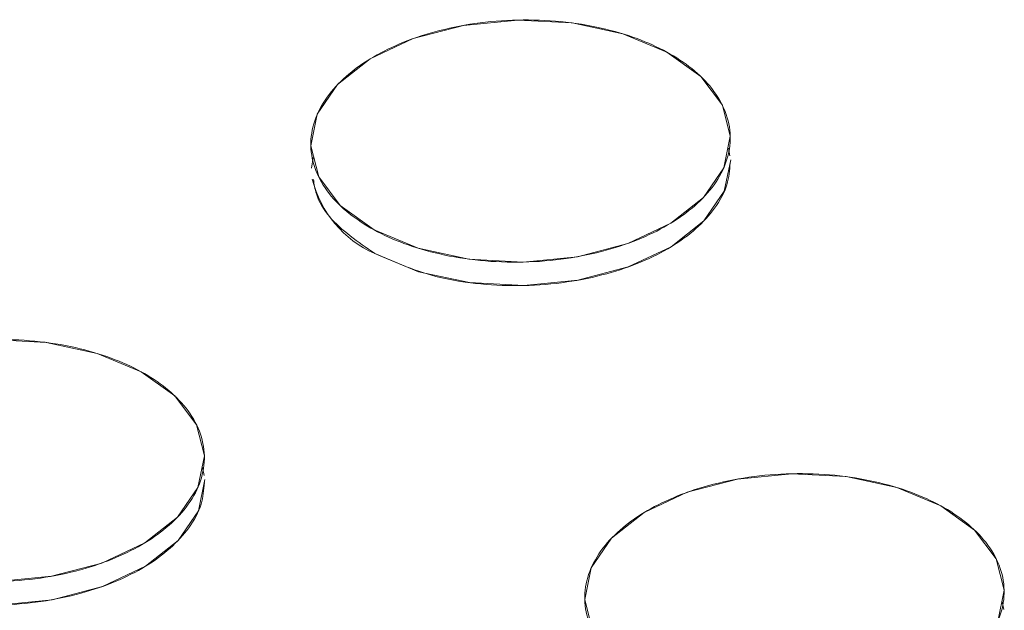
# Model space of a CAD drawing. Units: inches. Extents: x -213.1 to -125.1, y -312.6 to -244.6.
# Drawn here: x -153.7 to -153.1, y -259.6 to -259.3 of the extents above; entities that cross this region are included whole.
import ezdxf

# ---------------------------------------------------------------- set-up
doc = ezdxf.new("R2010")
doc.units = ezdxf.units.IN
doc.header["$MEASUREMENT"] = 0

msp = doc.modelspace()

# ---------------------------------------------------------------- linework, layer by layer
at = {"color": 7, "linetype": 'Continuous', "lineweight": 15}
for p, q in [((-153.2797, -259.35882), (-153.28068, -259.354)), ((-153.54048, -259.35984), (-153.54153, -259.36662)), ((-153.60877, -259.55886), (-153.60975, -259.55404)), ((-153.10827, -259.64283), (-153.10925, -259.63801))]:
    msp.add_line(p, q, dxfattribs=at)
at = {"color": 7, "linetype": 'Continuous', "lineweight": 15, "flags": 128}
for points in [[(-153.31917, -259.29391), (-153.29796, -259.30913), (-153.28444, -259.32711), (-153.27953, -259.34661), (-153.28355, -259.36632), (-153.29625, -259.38489), (-153.31675, -259.40105), (-153.34365, -259.41371), (-153.37512, -259.42199), (-153.40903, -259.42534), (-153.44305, -259.42352), (-153.47486, -259.41667), (-153.50231, -259.40524), (-153.52352, -259.39002), (-153.53704, -259.37204), (-153.54196, -259.35253), (-153.53793, -259.33282), (-153.52524, -259.31426), (-153.50474, -259.29809), (-153.47784, -259.28544), (-153.44636, -259.27716), (-153.41246, -259.27381), (-153.37844, -259.27563), (-153.34662, -259.28248), (-153.31917, -259.29391)], [(-153.50198, -259.41993), (-153.47453, -259.43136), (-153.44272, -259.43821), (-153.4087, -259.44003), (-153.37479, -259.43668), (-153.34332, -259.4284), (-153.31641, -259.41574), (-153.29592, -259.39958), (-153.28322, -259.38102), (-153.2792, -259.36131)], [(-153.74153, -259.47385), (-153.70751, -259.47567), (-153.67569, -259.48252), (-153.64825, -259.49395)], [(-153.64825, -259.49395), (-153.62704, -259.50917), (-153.61351, -259.52715), (-153.6086, -259.54665), (-153.61263, -259.56636), (-153.62532, -259.58493), (-153.64582, -259.60109), (-153.67272, -259.61375), (-153.7042, -259.62203), (-153.7381, -259.62538)], [(-153.83106, -259.61997), (-153.80361, -259.6314), (-153.77179, -259.63825), (-153.73777, -259.64007), (-153.70387, -259.63672), (-153.67239, -259.62844), (-153.64549, -259.61578), (-153.62499, -259.59962), (-153.6123, -259.58106), (-153.60827, -259.56135)], [(-153.36562, -259.65605), (-153.37053, -259.63655), (-153.3665, -259.61684), (-153.35381, -259.59827), (-153.33331, -259.58211), (-153.30641, -259.56946), (-153.27493, -259.56117), (-153.24103, -259.55783), (-153.20701, -259.55964), (-153.17519, -259.5665), (-153.14774, -259.57792)], [(-153.14774, -259.57792), (-153.12654, -259.59314), (-153.11301, -259.61112), (-153.1081, -259.63063), (-153.11213, -259.65034)]]:
    msp.add_lwpolyline(points, dxfattribs=at)
at = {"color": 7, "linetype": 'Continuous', "lineweight": 15}
msp.add_arc((-153.47448, -259.35716), 0.06854, 193.83155, 246.34071, dxfattribs=at)
for points, knots in [([(-153.31917, -259.29391), (-153.32491, -259.29077), (-153.33777, -259.28494), (-153.3602, -259.27833), (-153.38554, -259.27427), (-153.41247, -259.27327), (-153.43933, -259.27549), (-153.46446, -259.28068), (-153.48657, -259.2883), (-153.50527, -259.29781), (-153.52075, -259.30908), (-153.53278, -259.32221), (-153.54046, -259.33696), (-153.54289, -259.35255), (-153.53976, -259.36802), (-153.53141, -259.38241), (-153.5188, -259.39499), (-153.50283, -259.40555), (-153.48372, -259.4142), (-153.46129, -259.42082), (-153.43594, -259.42487), (-153.40901, -259.42588), (-153.38216, -259.42366), (-153.35702, -259.41846), (-153.33492, -259.41085), (-153.31622, -259.40134), (-153.30074, -259.39007), (-153.28871, -259.37694), (-153.28102, -259.36218), (-153.27859, -259.34659), (-153.28173, -259.33113), (-153.29007, -259.31673), (-153.30268, -259.30416), (-153.31344, -259.29705), (-153.31917, -259.29391)], [0, 0, 0, 0, 0.029129, 0.060003, 0.09216, 0.125, 0.15784, 0.189997, 0.220871, 0.25, 0.279129, 0.310003, 0.34216, 0.375, 0.40784, 0.439997, 0.470871, 0.5, 0.529129, 0.560003, 0.59216, 0.625, 0.65784, 0.689997, 0.720871, 0.75, 0.779129, 0.810003, 0.84216, 0.875, 0.90784, 0.939997, 0.970871, 1, 1, 1, 1]), ([(-153.50198, -259.41993), (-153.48894, -259.42566), (-153.46887, -259.43448), (-153.43556, -259.43953), (-153.4087, -259.44058), (-153.38182, -259.43835), (-153.34915, -259.43161), (-153.31409, -259.41699), (-153.29084, -259.39606), (-153.28074, -259.37754), (-153.27991, -259.36789), (-153.27951, -259.36335)], [0, 0, 0, 0, 0.161498, 0.248435, 0.337217, 0.425998, 0.512935, 0.674433, 0.835931, 0.922868, 1, 1, 1, 1]), ([(-153.54035, -259.37355), (-153.53989, -259.37661), (-153.53868, -259.38474), (-153.52862, -259.40159), (-153.51248, -259.4127), (-153.50198, -259.41993)], [0, 0, 0, 0, 0.174423, 0.463324, 1, 1, 1, 1]), ([(-153.64825, -259.49395), (-153.65398, -259.49081), (-153.66684, -259.48498), (-153.68927, -259.47837), (-153.71462, -259.47431), (-153.74154, -259.47331), (-153.7684, -259.47553), (-153.79354, -259.48072), (-153.81564, -259.48834), (-153.83434, -259.49785), (-153.84982, -259.50912), (-153.86185, -259.52225), (-153.86953, -259.537), (-153.87197, -259.55259), (-153.86883, -259.56806), (-153.86049, -259.58245), (-153.84787, -259.59503), (-153.8319, -259.60559), (-153.81279, -259.61424), (-153.79036, -259.62086), (-153.76502, -259.62491), (-153.73809, -259.62592), (-153.71123, -259.6237), (-153.68609, -259.6185), (-153.66399, -259.61089), (-153.64529, -259.60138), (-153.62981, -259.59011), (-153.61778, -259.57698), (-153.6101, -259.56222), (-153.60766, -259.54663), (-153.6108, -259.53117), (-153.61915, -259.51677), (-153.63176, -259.5042), (-153.64251, -259.49709), (-153.64825, -259.49395)], [0, 0, 0, 0, 0.029129, 0.060003, 0.09216, 0.125, 0.15784, 0.189997, 0.220871, 0.25, 0.279129, 0.310003, 0.34216, 0.375, 0.40784, 0.439997, 0.470871, 0.5, 0.529129, 0.560003, 0.59216, 0.625, 0.65784, 0.689997, 0.720871, 0.75, 0.779129, 0.810003, 0.84216, 0.875, 0.90784, 0.939997, 0.970871, 1, 1, 1, 1]), ([(-153.14774, -259.57792), (-153.15348, -259.57478), (-153.16634, -259.56896), (-153.18877, -259.56234), (-153.21412, -259.55829), (-153.24104, -259.55729), (-153.2679, -259.5595), (-153.29304, -259.5647), (-153.31514, -259.57231), (-153.33384, -259.58182), (-153.34932, -259.59309), (-153.36135, -259.60622), (-153.36903, -259.62098), (-153.37147, -259.63657), (-153.36833, -259.65203), (-153.35999, -259.66643), (-153.34737, -259.679), (-153.3314, -259.68956), (-153.31229, -259.69822), (-153.28986, -259.70483), (-153.26452, -259.70889), (-153.23759, -259.70989), (-153.21073, -259.70767), (-153.18559, -259.70248), (-153.16349, -259.69486), (-153.14479, -259.68535), (-153.12931, -259.67408), (-153.11728, -259.66095), (-153.1096, -259.6462), (-153.10716, -259.63061), (-153.1103, -259.61514), (-153.11865, -259.60075), (-153.13126, -259.58817), (-153.14201, -259.58106), (-153.14774, -259.57792)], [0, 0, 0, 0, 0.029129, 0.060003, 0.09216, 0.125, 0.15784, 0.189997, 0.220871, 0.25, 0.279129, 0.310003, 0.34216, 0.375, 0.40784, 0.439997, 0.470871, 0.5, 0.529129, 0.560003, 0.59216, 0.625, 0.65784, 0.689997, 0.720871, 0.75, 0.779129, 0.810003, 0.84216, 0.875, 0.90784, 0.939997, 0.970871, 1, 1, 1, 1]), ([(-153.83106, -259.61997), (-153.81801, -259.6257), (-153.79794, -259.63452), (-153.76463, -259.63957), (-153.73777, -259.64062), (-153.71089, -259.63839), (-153.67823, -259.63165), (-153.64316, -259.61703), (-153.61991, -259.5961), (-153.60981, -259.57758), (-153.60898, -259.56793), (-153.60859, -259.56339)], [0, 0, 0, 0, 0.161498, 0.248435, 0.337217, 0.425999, 0.512936, 0.674434, 0.835931, 0.922869, 1, 1, 1, 1])]:
    msp.add_open_spline(points, degree=3, knots=knots, dxfattribs=at)

doc.saveas('drawing.dxf')
